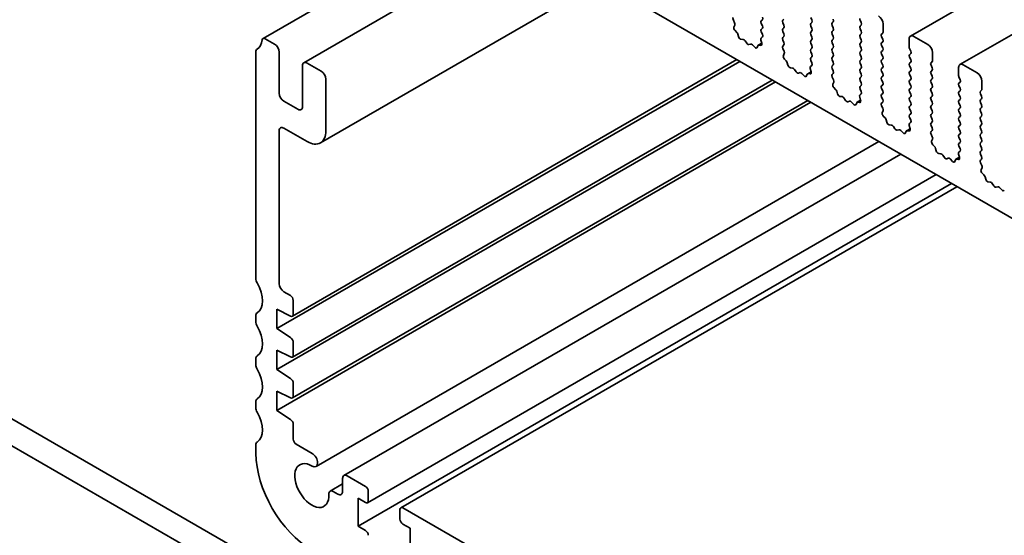
# Model space of a CAD drawing. Units: millimetres. Extents: x 0 to 5905, y 0 to 1124.
# Drawn here: x 435 to 495, y 206 to 237 of the extents above; entities that cross this region are included whole.
import ezdxf

# ---------------------------------------------------------------- set-up
doc = ezdxf.new("R2010")
doc.units = ezdxf.units.MM
doc.header["$LTSCALE"] = 2
doc.layers.add('Visible (ISO)', color=7, linetype='Continuous', lineweight=35)

msp = doc.modelspace()

# ---------------------------------------------------------------- linework, layer by layer
at = {"layer": 'Visible (ISO)'}
for p, q in [((647.3838, 327.8628), (488.9919, 236.4152)), ((650.382, 326.1318), (491.99, 234.6842)), ((462.0673, 244.446), (541.1501, 198.7875)), ((449.7174, 236.2667), (460.4268, 242.4498)), ((452.1941, 234.7985), (465.4857, 242.4724)), ((453.1941, 229.9311), (470.201, 239.7501)), ((478.3191, 237.222), (478.2424, 237.3801)), ((480.0052, 237.4078), (479.9373, 237.3425)), ((479.9373, 237.1857), (480.0052, 237.042)), ((481.2384, 237.3752), (481.3063, 237.4405)), ((481.3063, 237.0747), (481.2384, 237.2184)), ((482.9354, 237.545), (483.0033, 237.4013)), ((483.0033, 237.2445), (482.9354, 237.1792)), ((484.2365, 237.2119), (484.3044, 237.2772)), ((485.9336, 237.3817), (486.0014, 237.238)), ((487.3251, 236.6567), (487.3251, 237.1466)), ((478.2791, 236.9566), (478.3347, 237.0839)), ((478.4515, 236.6398), (478.3445, 236.7477)), ((478.5579, 236.3781), (478.5179, 236.5247)), ((480.0052, 236.8853), (479.9373, 236.82)), ((479.9373, 236.6632), (480.0042, 236.5215)), ((481.2384, 236.8526), (481.3063, 236.9179)), ((481.3063, 236.5521), (481.2384, 236.6958)), ((482.9354, 237.0224), (483.0033, 236.8787)), ((483.0033, 236.722), (482.9354, 236.6567)), ((484.3044, 236.9114), (484.2365, 237.0551)), ((484.2365, 236.6893), (484.3044, 236.7546)), ((484.3044, 236.3888), (484.2365, 236.5326)), ((486.0014, 237.0812), (485.9336, 237.0159)), ((485.9336, 236.8591), (486.0014, 236.7154)), ((486.0014, 236.5587), (485.9336, 236.4934)), ((487.2346, 236.526), (487.3025, 236.5913)), ((450.4142, 235.9218), (449.8374, 236.2548)), ((478.8442, 236.2015), (478.7061, 236.217)), ((479.0532, 235.9753), (478.9559, 236.1189)), ((479.2895, 235.9264), (479.1922, 235.8951)), ((479.9667, 235.9811), (479.7535, 235.8581)), ((479.9107, 236.1741), (479.9663, 235.9825)), ((480.003, 236.3636), (479.9263, 236.294)), ((481.2384, 236.3301), (481.3063, 236.3954)), ((481.3063, 236.0296), (481.2384, 236.1733)), ((482.9354, 236.4999), (483.0033, 236.3562)), ((483.0033, 236.1994), (482.9354, 236.1341)), ((482.9354, 235.9773), (483.0033, 235.8336)), ((484.2365, 236.1668), (484.3044, 236.2321)), ((484.3044, 235.8663), (484.2365, 236.01)), ((485.9336, 236.3366), (486.0014, 236.1929)), ((486.0014, 236.0361), (485.9336, 235.9708)), ((487.3025, 236.2255), (487.2346, 236.3693)), ((487.2346, 236.0035), (487.3025, 236.0688)), ((488.9091, 236.2321), (488.9091, 235.7422)), ((490.0404, 235.9055), (489.1919, 236.3954)), ((449.2828, 235.4418), (449.2828, 221.7049)), ((450.697, 232.9498), (450.697, 235.4319)), ((479.5393, 235.736), (479.4012, 235.8799)), ((479.7275, 235.8264), (479.6876, 235.7259)), ((479.9009, 235.8491), (479.7939, 235.8647)), ((481.2393, 235.8084), (481.3063, 235.8728)), ((481.3172, 235.491), (481.2405, 235.6491)), ((481.2773, 235.2256), (481.3329, 235.353)), ((483.0033, 235.6769), (482.9354, 235.6115)), ((482.9354, 235.4548), (483.0033, 235.3111)), ((484.2365, 235.6442), (484.3044, 235.7095)), ((484.3044, 235.3437), (484.2365, 235.4874)), ((485.9336, 235.814), (486.0014, 235.6703)), ((486.0014, 235.5136), (485.9336, 235.4482)), ((487.3025, 235.703), (487.2346, 235.8467)), ((487.2346, 235.4809), (487.3025, 235.5462)), ((487.3025, 235.1804), (487.2346, 235.3241)), ((488.9317, 235.6507), (488.9996, 235.507)), ((488.9996, 235.3503), (488.9317, 235.2849)), ((490.3233, 234.9257), (490.3233, 235.4156)), ((450.5556, 218.6611), (478.6419, 234.8767)), ((451.4958, 219.4181), (478.4564, 234.9838)), ((453.2426, 234.2888), (452.3941, 234.7787)), ((481.4496, 234.9088), (481.3426, 235.0167)), ((481.556, 234.6472), (481.5161, 234.7937)), ((483.0033, 235.1543), (482.9354, 235.089)), ((482.9354, 234.9322), (483.0024, 234.7905)), ((484.2365, 235.1216), (484.3044, 235.187)), ((484.3044, 234.8212), (484.2365, 234.9649)), ((485.9336, 235.2915), (486.0014, 235.1478)), ((486.0014, 234.991), (485.9336, 234.9257)), ((485.9336, 234.7689), (486.0014, 234.6252)), ((487.2346, 234.9583), (487.3025, 235.0237)), ((487.3025, 234.6579), (487.2346, 234.8016)), ((488.9317, 235.1282), (488.9996, 234.9845)), ((488.9996, 234.8277), (488.9317, 234.7624)), ((490.2328, 234.795), (490.3007, 234.8604)), ((452.1112, 234.6154), (452.1112, 232.1333)), ((481.8423, 234.4705), (481.7042, 234.4861)), ((482.0514, 234.2444), (481.9541, 234.388)), ((482.2876, 234.1954), (482.1903, 234.1641)), ((482.5374, 234.005), (482.3993, 234.149)), ((482.9648, 234.2502), (482.7516, 234.1271)), ((482.899, 234.1181), (482.7921, 234.1338)), ((482.9088, 234.4431), (482.9644, 234.2515)), ((483.0012, 234.6326), (482.9245, 234.5631)), ((484.2365, 234.5991), (484.3044, 234.6644)), ((484.3044, 234.2986), (484.2365, 234.4423)), ((484.2374, 234.0774), (484.3044, 234.1418)), ((486.0014, 234.4684), (485.9336, 234.4031)), ((485.9336, 234.2464), (486.0014, 234.1027)), ((487.2346, 234.4358), (487.3025, 234.5011)), ((487.3025, 234.1353), (487.2346, 234.279)), ((488.9317, 234.6056), (488.9996, 234.4619)), ((488.9996, 234.3051), (488.9317, 234.2398)), ((490.3007, 234.4946), (490.2328, 234.6383)), ((490.2328, 234.2725), (490.3007, 234.3378)), ((490.3007, 233.972), (490.2328, 234.1157)), ((491.9072, 234.5011), (491.9072, 234.0112)), ((493.0386, 234.1745), (492.19, 234.6644)), ((450.5556, 216.1789), (480.7915, 233.6356)), ((451.4958, 216.9359), (480.606, 233.7427)), ((453.5254, 230.6636), (453.5254, 233.7989)), ((482.7256, 234.0954), (482.6857, 233.9949)), ((484.3153, 233.76), (484.2387, 233.9181)), ((484.2754, 233.4946), (484.331, 233.622)), ((486.0014, 233.9459), (485.9336, 233.8806)), ((485.9336, 233.7238), (486.0014, 233.5801)), ((487.2346, 233.9132), (487.3025, 233.9785)), ((487.3025, 233.6128), (487.2346, 233.7565)), ((488.9317, 234.0831), (488.9996, 233.9394)), ((488.9996, 233.7826), (488.9317, 233.7173)), ((488.9317, 233.5605), (488.9996, 233.4168)), ((490.2328, 233.7499), (490.3007, 233.8152)), ((490.3007, 233.4495), (490.2328, 233.5932)), ((491.9298, 233.9198), (491.9977, 233.7761)), ((491.9977, 233.6193), (491.9298, 233.554)), ((493.3214, 233.1947), (493.3214, 233.6846)), ((484.4478, 233.1778), (484.3408, 233.2857)), ((484.5541, 232.9162), (484.5142, 233.0628)), ((486.0014, 233.4233), (485.9336, 233.358)), ((485.9336, 233.2012), (486.0005, 233.0595)), ((487.2346, 233.3907), (487.3025, 233.456)), ((487.3025, 233.0902), (487.2346, 233.2339)), ((487.2346, 232.8681), (487.3025, 232.9334)), ((488.9996, 233.26), (488.9317, 233.1947)), ((488.9317, 233.0379), (488.9996, 232.8942)), ((490.2328, 233.2274), (490.3007, 233.2927)), ((490.3007, 232.9269), (490.2328, 233.0706)), ((491.9298, 233.3972), (491.9977, 233.2535)), ((491.9977, 233.0967), (491.9298, 233.0314)), ((493.2309, 233.0641), (493.2988, 233.1294)), ((450.5556, 213.6968), (482.9411, 232.3945)), ((451.8284, 231.97), (450.9799, 232.4599)), ((451.4958, 214.4538), (482.7556, 232.5016)), ((484.8405, 232.7396), (484.7024, 232.7551)), ((485.0495, 232.5134), (484.9522, 232.657)), ((485.2858, 232.4644), (485.1884, 232.4332)), ((485.5356, 232.274), (485.3975, 232.418)), ((485.7238, 232.3644), (485.6838, 232.264)), ((485.9629, 232.5192), (485.7498, 232.3961)), ((485.8972, 232.3871), (485.7902, 232.4028)), ((485.907, 232.7121), (485.9626, 232.5206)), ((485.9993, 232.9016), (485.9226, 232.8321)), ((487.3025, 232.5676), (487.2346, 232.7113)), ((487.2356, 232.3465), (487.3025, 232.4109)), ((488.9996, 232.7375), (488.9317, 232.6722)), ((488.9317, 232.5154), (488.9996, 232.3717)), ((490.2328, 232.7048), (490.3007, 232.7701)), ((490.3007, 232.4043), (490.2328, 232.548)), ((491.9298, 232.8746), (491.9977, 232.7309)), ((491.9977, 232.5742), (491.9298, 232.5089)), ((491.9298, 232.3521), (491.9977, 232.2084)), ((493.2988, 232.7636), (493.2309, 232.9073)), ((493.2309, 232.5415), (493.2988, 232.6068)), ((493.2988, 232.241), (493.2309, 232.3847)), ((487.3135, 232.0291), (487.2368, 232.1872)), ((487.2735, 231.7637), (487.3291, 231.891)), ((488.9996, 232.2149), (488.9317, 232.1496)), ((488.9317, 231.9928), (488.9996, 231.8491)), ((490.2328, 232.1823), (490.3007, 232.2476)), ((490.3007, 231.8818), (490.2328, 232.0255)), ((490.2328, 231.6597), (490.3007, 231.725)), ((491.9977, 232.0516), (491.9298, 231.9863)), ((491.9298, 231.8295), (491.9977, 231.6858)), ((493.2309, 232.019), (493.2988, 232.0843)), ((493.2988, 231.7185), (493.2309, 231.8622)), ((487.4459, 231.4469), (487.3389, 231.5547)), ((487.5523, 231.1852), (487.5123, 231.3318)), ((488.9974, 231.1707), (488.9207, 231.1011)), ((488.9996, 231.6924), (488.9317, 231.627)), ((488.9317, 231.4703), (488.9986, 231.3286)), ((490.3007, 231.3592), (490.2328, 231.5029)), ((490.2328, 231.1371), (490.3007, 231.2025)), ((491.9977, 231.5291), (491.9298, 231.4637)), ((491.9298, 231.307), (491.9977, 231.1633)), ((493.2309, 231.4964), (493.2988, 231.5617)), ((493.2988, 231.1959), (493.2309, 231.3396)), ((450.697, 221.3882), (450.697, 230.6636)), ((450.9799, 230.8269), (452.3941, 230.0104)), ((487.8386, 231.0086), (487.7005, 231.0241)), ((488.0476, 230.7824), (487.9503, 230.926)), ((488.2839, 230.7334), (488.1866, 230.7022)), ((488.5337, 230.5431), (488.3956, 230.687)), ((488.7219, 230.6335), (488.682, 230.533)), ((488.9611, 230.7882), (488.7479, 230.6651)), ((488.8953, 230.6562), (488.7883, 230.6718)), ((488.9051, 230.9812), (488.9607, 230.7896)), ((490.3007, 230.8367), (490.2328, 230.9804)), ((490.2337, 230.6155), (490.3007, 230.6799)), ((491.9977, 231.0065), (491.9298, 230.9412)), ((491.9298, 230.7844), (491.9977, 230.6407)), ((493.2309, 230.9738), (493.2988, 231.0392)), ((493.2988, 230.6734), (493.2309, 230.8171)), ((452.9282, 210.3), (487.0691, 230.0112)), ((490.3116, 230.2981), (490.2349, 230.4562)), ((490.2717, 230.0327), (490.3273, 230.1601)), ((491.9977, 230.4839), (491.9298, 230.4186)), ((491.9298, 230.2619), (491.9977, 230.1182)), ((491.9977, 229.9614), (491.9298, 229.8961)), ((493.2309, 230.4513), (493.2988, 230.5166)), ((493.2988, 230.1508), (493.2309, 230.2945)), ((493.2309, 229.9287), (493.2988, 229.994)), ((490.444, 229.7159), (490.337, 229.8238)), ((490.5504, 229.4542), (490.5105, 229.6008)), ((491.9956, 229.4397), (491.9189, 229.3701)), ((491.9298, 229.7393), (491.9968, 229.5976)), ((493.2988, 229.6283), (493.2309, 229.772)), ((493.2309, 229.4062), (493.2988, 229.4715)), ((454.6265, 209.7484), (488.3959, 229.2452)), ((490.8367, 229.2776), (490.6986, 229.2932)), ((491.0458, 229.0514), (490.9485, 229.195)), ((491.282, 229.0025), (491.1847, 228.9712)), ((491.5318, 228.8121), (491.3937, 228.956)), ((491.72, 228.9025), (491.6801, 228.802)), ((491.9592, 229.0572), (491.746, 228.9342)), ((491.8934, 228.9252), (491.7865, 228.9408)), ((491.9032, 229.2502), (491.9588, 229.0586)), ((493.2988, 229.1057), (493.2309, 229.2494)), ((493.2318, 228.8845), (493.2988, 228.9489)), ((493.3097, 228.5671), (493.2331, 228.7252)), ((493.2698, 228.3017), (493.3254, 228.4291)), ((456.0496, 208.1001), (490.535, 228.0102)), ((493.4422, 227.9849), (493.3352, 228.0928)), ((493.5485, 227.7233), (493.5086, 227.8699)), ((493.8349, 227.5466), (493.6968, 227.5622)), ((455.4771, 206.6749), (491.4829, 227.4629)), ((458.0723, 207.7972), (491.8086, 227.2749)), ((494.0439, 227.3205), (493.9466, 227.4641)), ((494.2802, 227.2715), (494.1828, 227.2403)), ((494.53, 227.0811), (494.3919, 227.2251)), ((451.3758, 220.6697), (450.9799, 220.8983)), ((450.5556, 218.6611), (450.5556, 219.8368)), ((450.5556, 219.8368), (451.3877, 219.4236)), ((451.5455, 219.5279), (451.5455, 220.3757)), ((449.2828, 219.4384), (449.2828, 219.0921)), ((451.3877, 218.1135), (450.5556, 218.6611)), ((451.5455, 217.0458), (451.5455, 217.8269)), ((427.9179, 216.9709), (512.2335, 168.2913)), ((449.2828, 216.8256), (449.2828, 216.4794)), ((450.5556, 216.1789), (450.5556, 217.3547)), ((450.5556, 217.3547), (451.3877, 216.9415)), ((511.6599, 166.9894), (426.5037, 216.1544)), ((451.3877, 215.6313), (450.5556, 216.1789)), ((451.5455, 214.5636), (451.5455, 215.3447)), ((450.5556, 213.6968), (450.5556, 214.8725)), ((450.5556, 214.8725), (451.3877, 214.4593)), ((449.2828, 214.2128), (449.2828, 213.8666)), ((451.3877, 213.1492), (450.5556, 213.6968)), ((451.5455, 211.9495), (451.5455, 212.8626)), ((449.2828, 211.6001), (449.2828, 211.1003)), ((452.6984, 211.0879), (451.7152, 211.6555)), ((455.9296, 209.0917), (454.8265, 209.7286)), ((453.7872, 208.7997), (454.5437, 209.2365)), ((454.5437, 209.5653), (454.5437, 208.7815)), ((454.2608, 208.6182), (453.9794, 208.7806)), ((456.0993, 208.2099), (456.0993, 208.7978)), ((455.4771, 206.6749), (455.4771, 208.3732)), ((455.4771, 208.3732), (455.9296, 208.1119)), ((458.0226, 207.6874), (458.0226, 207.0995)), ((463.0249, 204.9952), (458.1923, 207.7853)), ((455.9296, 206.4136), (455.4771, 206.6749)), ((458.1923, 206.8055), (458.6449, 206.5443)), ((458.6449, 206.5443), (458.6449, 204.846))]:
    msp.add_line(p, q, dxfattribs=at)
for centre, major_axis, start_param, end_param in [((478.3317, 237.4087), (-0.08, 0.1386), 0.1418971, 1.4465605), ((478.2298, 237.1933), (-0.08, 0.1386), 3.5442362, 4.5881532), ((480.0278, 237.2119), (-0.08, 0.1386), 0.1418971, 1.4288993), ((479.9147, 237.5385), (0.08, -0.1386), 0.1418971, 1.4288993), ((481.3289, 237.2445), (-0.08, 0.1386), 0.1418971, 1.4288993), ((483.0259, 237.0486), (-0.08, 0.1386), 0.1418971, 1.4288993), ((482.9128, 237.3752), (0.08, -0.1386), 0.1418971, 1.4288993), ((484.327, 237.0812), (-0.08, 0.1386), 0.1418971, 1.4288993), ((484.2139, 237.4078), (0.08, -0.1386), 0.1418971, 1.4288993), ((486.0241, 237.4078), (0.08, -0.1386), 3.9269908, 4.5704919), ((485.9109, 237.2119), (0.08, -0.1386), 0.1418971, 1.4288993), ((487.0423, 237.3099), (-0.2, 0.3464), 3.9269908, 5.4977871), ((478.3841, 236.8472), (-0.08, 0.1386), 0.4026436, 1.9989297), ((478.4119, 236.5402), (-0.08, 0.1386), 4.2842557, 5.1405223), ((480.0278, 236.6893), (-0.08, 0.1386), 0.1418971, 1.4288993), ((479.9137, 236.4954), (0.08, -0.1386), 0.1242358, 1.4288993), ((479.9147, 237.0159), (0.08, -0.1386), 0.1418971, 1.4288993), ((481.3289, 236.722), (-0.08, 0.1386), 0.1418971, 1.4288993), ((481.2157, 237.0486), (0.08, -0.1386), 0.1418971, 1.4288993), ((481.2157, 236.526), (0.08, -0.1386), 0.1418971, 1.4288993), ((483.0259, 236.526), (-0.08, 0.1386), 0.1418971, 1.4288993), ((482.9128, 236.8526), (0.08, -0.1386), 0.1418971, 1.4288993), ((484.327, 236.5587), (-0.08, 0.1386), 0.1418971, 1.4288993), ((484.2139, 236.8853), (0.08, -0.1386), 0.1418971, 1.4288993), ((486.0241, 236.8853), (-0.08, 0.1386), 0.1418971, 1.4288993), ((485.9109, 236.6893), (0.08, -0.1386), 0.1418971, 1.4288993), ((487.3251, 236.3954), (-0.08, 0.1386), 0.1418971, 1.4288993), ((487.212, 236.722), (0.08, -0.1386), 0.1418971, 0.7853982), ((448.5474, 236.9996), (0.8, -1.3856), 0.0184042, 0.6545907), ((449.8374, 236.0589), (-0.12, 0.2078), 5.4977871, 6.937776), ((450.4142, 235.5952), (-0.2, 0.3464), 3.9269908, 5.4977871), ((478.6638, 236.3626), (-0.08, 0.1386), 1.142663, 2.7389491), ((478.8865, 236.0559), (-0.08, 0.1386), 4.8366248, 5.8805417), ((479.1227, 236.0383), (0.08, -0.1386), 4.8366248, 6.1589495), ((479.359, 235.7831), (-0.08, 0.1386), 5.1150325, 6.1589495), ((480.0156, 236.1623), (-0.08, 0.1386), 0.1242358, 1.1681528), ((479.8613, 235.9943), (0.08, -0.1386), 5.855052, 7.4513381), ((481.3289, 236.1994), (-0.08, 0.1386), 0.1418971, 1.4288993), ((481.2157, 236.0035), (0.08, -0.1386), 0.1418971, 1.4288993), ((483.0259, 236.0035), (-0.08, 0.1386), 0.1418971, 1.4288993), ((482.9128, 236.3301), (0.08, -0.1386), 0.1418971, 1.4288993), ((484.327, 236.0361), (-0.08, 0.1386), 0.1418971, 1.4288993), ((484.2139, 236.3627), (0.08, -0.1386), 0.1418971, 1.4288993), ((486.0241, 236.3627), (-0.08, 0.1386), 0.1418971, 1.4288993), ((486.0241, 235.8402), (-0.08, 0.1386), 0.1418971, 1.4288993), ((485.9109, 236.1668), (0.08, -0.1386), 0.1418971, 1.4288993), ((487.3251, 235.8728), (-0.08, 0.1386), 0.1418971, 1.4288993), ((487.212, 236.1994), (0.08, -0.1386), 0.1418971, 1.4288993), ((489.1919, 236.0688), (-0.2, 0.3464), 5.4977871, 7.0685835), ((490.0404, 235.5789), (-0.2, 0.3464), 3.9269908, 5.4977871), ((449.5656, 235.2785), (-0.2, 0.3464), 0.0184042, 0.7853982), ((479.5816, 235.8328), (0.08, -0.1386), 5.1150325, 6.7113186), ((479.8335, 235.7195), (-0.08, 0.1386), 5.855052, 6.7113186), ((481.3298, 235.6778), (-0.08, 0.1386), 0.1418971, 1.4465605), ((481.2279, 235.4624), (-0.08, 0.1386), 3.5442362, 4.5881532), ((483.0259, 235.4809), (-0.08, 0.1386), 0.1418971, 1.4288993), ((482.9128, 235.8075), (0.08, -0.1386), 0.1418971, 1.4288993), ((482.9128, 235.2849), (0.08, -0.1386), 0.1418971, 1.4288993), ((484.327, 235.5136), (-0.08, 0.1386), 0.1418971, 1.4288993), ((484.2139, 235.8402), (0.08, -0.1386), 0.1418971, 1.4288993), ((484.2139, 235.3176), (0.08, -0.1386), 0.1418971, 1.4288993), ((486.0241, 235.3176), (-0.08, 0.1386), 0.1418971, 1.4288993), ((485.9109, 235.6442), (0.08, -0.1386), 0.1418971, 1.4288993), ((487.3251, 235.3503), (-0.08, 0.1386), 0.1418971, 1.4288993), ((487.212, 235.6769), (0.08, -0.1386), 0.1418971, 1.4288993), ((489.0222, 235.6769), (0.08, -0.1386), 3.9269908, 4.5704919), ((488.9091, 235.4809), (0.08, -0.1386), 0.1418971, 1.4288993), ((452.3941, 234.4521), (-0.2, 0.3464), 5.4977871, 7.0685835), ((481.3822, 235.1162), (-0.08, 0.1386), 0.4026436, 1.9989297), ((481.4101, 234.8093), (-0.08, 0.1386), 4.2842557, 5.1405223), ((483.0259, 234.9583), (-0.08, 0.1386), 0.1418971, 1.4288993), ((482.9119, 234.7644), (0.08, -0.1386), 0.1242358, 1.4288993), ((484.327, 234.991), (-0.08, 0.1386), 0.1418971, 1.4288993), ((484.2139, 234.795), (0.08, -0.1386), 0.1418971, 1.4288993), ((486.0241, 234.795), (-0.08, 0.1386), 0.1418971, 1.4288993), ((485.9109, 235.1216), (0.08, -0.1386), 0.1418971, 1.4288993), ((487.3251, 234.8277), (-0.08, 0.1386), 0.1418971, 1.4288993), ((487.212, 235.1543), (0.08, -0.1386), 0.1418971, 1.4288993), ((489.0222, 235.1543), (-0.08, 0.1386), 0.1418971, 1.4288993), ((489.0222, 234.6317), (-0.08, 0.1386), 0.1418971, 1.4288993), ((488.9091, 234.9583), (0.08, -0.1386), 0.1418971, 1.4288993), ((490.3233, 234.6644), (-0.08, 0.1386), 0.1418971, 1.4288993), ((490.2101, 234.991), (0.08, -0.1386), 0.1418971, 0.7853982), ((492.19, 234.3378), (-0.2, 0.3464), 5.4977871, 7.0685835), ((453.2426, 233.9622), (-0.2, 0.3464), 3.9269908, 5.4977871), ((481.662, 234.6317), (-0.08, 0.1386), 1.142663, 2.7389491), ((481.8846, 234.325), (-0.08, 0.1386), 4.8366248, 5.8805417), ((482.1208, 234.3074), (0.08, -0.1386), 4.8366248, 6.1589495), ((482.3571, 234.0522), (-0.08, 0.1386), 5.1150325, 6.1589495), ((482.8316, 233.9885), (-0.08, 0.1386), 5.855052, 6.7113186), ((483.0138, 234.4313), (-0.08, 0.1386), 0.1242358, 1.1681528), ((482.8595, 234.2633), (0.08, -0.1386), 5.855052, 7.4513381), ((484.327, 234.4684), (-0.08, 0.1386), 0.1418971, 1.4288993), ((484.2139, 234.2725), (0.08, -0.1386), 0.1418971, 1.4288993), ((486.0241, 234.2725), (-0.08, 0.1386), 0.1418971, 1.4288993), ((485.9109, 234.5991), (0.08, -0.1386), 0.1418971, 1.4288993), ((487.3251, 234.3051), (-0.08, 0.1386), 0.1418971, 1.4288993), ((487.212, 234.6317), (0.08, -0.1386), 0.1418971, 1.4288993), ((487.212, 234.1092), (0.08, -0.1386), 0.1418971, 1.4288993), ((489.0222, 234.1092), (-0.08, 0.1386), 0.1418971, 1.4288993), ((488.9091, 234.4358), (0.08, -0.1386), 0.1418971, 1.4288993), ((490.3233, 234.1418), (-0.08, 0.1386), 0.1418971, 1.4288993), ((490.2101, 234.4684), (0.08, -0.1386), 0.1418971, 1.4288993), ((493.0386, 233.8479), (-0.2, 0.3464), 3.9269908, 5.4977871), ((482.5797, 234.1018), (0.08, -0.1386), 5.1150325, 6.7113186), ((484.328, 233.9468), (-0.08, 0.1386), 0.1418971, 1.4465605), ((484.226, 233.7314), (-0.08, 0.1386), 3.5442362, 4.5881532), ((486.0241, 233.7499), (-0.08, 0.1386), 0.1418971, 1.4288993), ((485.9109, 234.0765), (0.08, -0.1386), 0.1418971, 1.4288993), ((485.9109, 233.554), (0.08, -0.1386), 0.1418971, 1.4288993), ((487.3251, 233.7826), (-0.08, 0.1386), 0.1418971, 1.4288993), ((487.212, 233.5866), (0.08, -0.1386), 0.1418971, 1.4288993), ((489.0222, 233.5866), (-0.08, 0.1386), 0.1418971, 1.4288993), ((488.9091, 233.9132), (0.08, -0.1386), 0.1418971, 1.4288993), ((490.3233, 233.6193), (-0.08, 0.1386), 0.1418971, 1.4288993), ((490.2101, 233.9459), (0.08, -0.1386), 0.1418971, 1.4288993), ((492.0203, 233.4233), (-0.08, 0.1386), 0.1418971, 1.4288993), ((492.0203, 233.9459), (0.08, -0.1386), 3.9269908, 4.5704919), ((491.9072, 233.7499), (0.08, -0.1386), 0.1418971, 1.4288993), ((450.9799, 232.7865), (-0.2, 0.3464), 0.7853982, 2.3561945), ((484.3803, 233.3853), (-0.08, 0.1386), 0.4026436, 1.9989297), ((484.4082, 233.0783), (-0.08, 0.1386), 4.2842557, 5.1405223), ((486.0241, 233.2274), (-0.08, 0.1386), 0.1418971, 1.4288993), ((485.91, 233.0334), (0.08, -0.1386), 0.1242358, 1.4288993), ((487.3251, 233.26), (-0.08, 0.1386), 0.1418971, 1.4288993), ((487.212, 233.0641), (0.08, -0.1386), 0.1418971, 1.4288993), ((489.0222, 233.0641), (-0.08, 0.1386), 0.1418971, 1.4288993), ((488.9091, 233.3907), (0.08, -0.1386), 0.1418971, 1.4288993), ((490.3233, 233.0967), (-0.08, 0.1386), 0.1418971, 1.4288993), ((490.2101, 233.4233), (0.08, -0.1386), 0.1418971, 1.4288993), ((490.2101, 232.9008), (0.08, -0.1386), 0.1418971, 1.4288993), ((492.0203, 232.9008), (-0.08, 0.1386), 0.1418971, 1.4288993), ((491.9072, 233.2274), (0.08, -0.1386), 0.1418971, 1.4288993), ((493.3214, 232.9334), (-0.08, 0.1386), 0.1418971, 1.4288993), ((493.2083, 233.26), (0.08, -0.1386), 0.1418971, 0.7853982), ((484.6601, 232.9007), (-0.08, 0.1386), 1.142663, 2.7389491), ((484.8827, 232.594), (-0.08, 0.1386), 4.8366248, 5.8805417), ((485.119, 232.5764), (0.08, -0.1386), 4.8366248, 6.1589495), ((485.3552, 232.3212), (-0.08, 0.1386), 5.1150325, 6.1589495), ((485.8298, 232.2575), (-0.08, 0.1386), 5.855052, 6.7113186), ((486.0119, 232.7003), (-0.08, 0.1386), 0.1242358, 1.1681528), ((485.8576, 232.5324), (0.08, -0.1386), 5.855052, 7.4513381), ((487.3251, 232.7375), (-0.08, 0.1386), 0.1418971, 1.4288993), ((487.3261, 232.2158), (-0.08, 0.1386), 0.1418971, 1.4465605), ((487.212, 232.5415), (0.08, -0.1386), 0.1418971, 1.4288993), ((489.0222, 232.5415), (-0.08, 0.1386), 0.1418971, 1.4288993), ((488.9091, 232.8681), (0.08, -0.1386), 0.1418971, 1.4288993), ((488.9091, 232.3456), (0.08, -0.1386), 0.1418971, 1.4288993), ((490.3233, 232.5742), (-0.08, 0.1386), 0.1418971, 1.4288993), ((490.2101, 232.3782), (0.08, -0.1386), 0.1418971, 1.4288993), ((492.0203, 232.3782), (-0.08, 0.1386), 0.1418971, 1.4288993), ((491.9072, 232.7048), (0.08, -0.1386), 0.1418971, 1.4288993), ((493.3214, 232.4109), (-0.08, 0.1386), 0.1418971, 1.4288993), ((493.2083, 232.7375), (0.08, -0.1386), 0.1418971, 1.4288993), ((451.8284, 232.2966), (0.2, -0.3464), 5.4977871, 7.0685835), ((485.5778, 232.3708), (0.08, -0.1386), 5.1150325, 6.7113186), ((487.3785, 231.6543), (-0.08, 0.1386), 0.4026436, 1.9989297), ((487.2242, 232.0004), (-0.08, 0.1386), 3.5442362, 4.5881532), ((489.0222, 232.019), (-0.08, 0.1386), 0.1418971, 1.4288993), ((488.9091, 231.823), (0.08, -0.1386), 0.1418971, 1.4288993), ((490.3233, 232.0516), (-0.08, 0.1386), 0.1418971, 1.4288993), ((490.2101, 231.8557), (0.08, -0.1386), 0.1418971, 1.4288993), ((492.0203, 231.8557), (-0.08, 0.1386), 0.1418971, 1.4288993), ((491.9072, 232.1823), (0.08, -0.1386), 0.1418971, 1.4288993), ((493.3214, 231.8883), (-0.08, 0.1386), 0.1418971, 1.4288993), ((493.2083, 232.2149), (0.08, -0.1386), 0.1418971, 1.4288993), ((487.4063, 231.3473), (-0.08, 0.1386), 4.2842557, 5.1405223), ((487.6582, 231.1697), (-0.08, 0.1386), 1.142663, 2.7389491), ((489.0222, 231.4964), (-0.08, 0.1386), 0.1418971, 1.4288993), ((488.9081, 231.3024), (0.08, -0.1386), 0.1242358, 1.4288993), ((490.3233, 231.5291), (-0.08, 0.1386), 0.1418971, 1.4288993), ((490.3233, 231.0065), (-0.08, 0.1386), 0.1418971, 1.4288993), ((490.2101, 231.3331), (0.08, -0.1386), 0.1418971, 1.4288993), ((492.0203, 231.3331), (-0.08, 0.1386), 0.1418971, 1.4288993), ((491.9072, 231.6597), (0.08, -0.1386), 0.1418971, 1.4288993), ((491.9072, 231.1371), (0.08, -0.1386), 0.1418971, 1.4288993), ((493.3214, 231.3658), (-0.08, 0.1386), 0.1418971, 1.4288993), ((493.2083, 231.6924), (0.08, -0.1386), 0.1418971, 1.4288993), ((493.2083, 231.1698), (0.08, -0.1386), 0.1418971, 1.4288993), ((450.9799, 230.5003), (-0.2, 0.3464), 5.4977871, 7.0685835), ((452.3941, 231.3168), (0.8, -1.3856), 5.4977871, 7.0685835), ((487.8809, 230.863), (-0.08, 0.1386), 4.8366248, 5.8805417), ((488.1171, 230.8454), (0.08, -0.1386), 4.8366248, 6.1589495), ((488.3534, 230.5902), (-0.08, 0.1386), 5.1150325, 6.1589495), ((488.576, 230.6399), (0.08, -0.1386), 5.1150325, 6.7113186), ((488.8279, 230.5266), (-0.08, 0.1386), 5.855052, 6.7113186), ((489.01, 230.9693), (-0.08, 0.1386), 0.1242358, 1.1681528), ((488.8557, 230.8014), (0.08, -0.1386), 5.855052, 7.4513381), ((490.3242, 230.4849), (-0.08, 0.1386), 0.1418971, 1.4465605), ((490.2101, 230.8105), (0.08, -0.1386), 0.1418971, 1.4288993), ((492.0203, 230.8105), (-0.08, 0.1386), 0.1418971, 1.4288993), ((491.9072, 230.6146), (0.08, -0.1386), 0.1418971, 1.4288993), ((493.3214, 230.8432), (-0.08, 0.1386), 0.1418971, 1.4288993), ((493.2083, 230.6472), (0.08, -0.1386), 0.1418971, 1.4288993), ((490.3766, 229.9233), (-0.08, 0.1386), 0.4026436, 1.9989297), ((490.2223, 230.2694), (-0.08, 0.1386), 3.5442362, 4.5881532), ((492.0203, 230.288), (-0.08, 0.1386), 0.1418971, 1.4288993), ((491.9072, 230.092), (0.08, -0.1386), 0.1418971, 1.4288993), ((493.3214, 230.3206), (-0.08, 0.1386), 0.1418971, 1.4288993), ((493.2083, 230.1247), (0.08, -0.1386), 0.1418971, 1.4288993), ((490.4045, 229.6163), (-0.08, 0.1386), 4.2842557, 5.1405223), ((490.6564, 229.4387), (-0.08, 0.1386), 1.142663, 2.7389491), ((492.0082, 229.2384), (-0.08, 0.1386), 0.1242358, 1.1681528), ((492.0203, 229.7654), (-0.08, 0.1386), 0.1418971, 1.4288993), ((491.9063, 229.5715), (0.08, -0.1386), 0.1242358, 1.4288993), ((493.3214, 229.7981), (-0.08, 0.1386), 0.1418971, 1.4288993), ((493.3214, 229.2755), (-0.08, 0.1386), 0.1418971, 1.4288993), ((493.2083, 229.6021), (0.08, -0.1386), 0.1418971, 1.4288993), ((490.879, 229.132), (-0.08, 0.1386), 4.8366248, 5.8805417), ((491.1152, 229.1144), (0.08, -0.1386), 4.8366248, 6.1589495), ((491.3515, 228.8592), (-0.08, 0.1386), 5.1150325, 6.1589495), ((491.5741, 228.9089), (0.08, -0.1386), 5.1150325, 6.7113186), ((491.826, 228.7956), (-0.08, 0.1386), 5.855052, 6.7113186), ((491.8539, 229.0704), (0.08, -0.1386), 5.855052, 7.4513381), ((493.3224, 228.7539), (-0.08, 0.1386), 0.1418971, 1.4465605), ((493.2083, 229.0796), (0.08, -0.1386), 0.1418971, 1.4288993), ((493.3747, 228.1923), (-0.08, 0.1386), 0.4026436, 1.9989297), ((493.2204, 228.5385), (-0.08, 0.1386), 3.5442362, 4.5881532), ((493.4026, 227.8854), (-0.08, 0.1386), 4.2842557, 5.1405223), ((493.6545, 227.7078), (-0.08, 0.1386), 1.142663, 2.7389491), ((493.8771, 227.4011), (-0.08, 0.1386), 4.8366248, 5.8805417), ((494.1134, 227.3835), (0.08, -0.1386), 4.8366248, 6.1589495), ((494.3496, 227.1283), (-0.08, 0.1386), 5.1150325, 6.1589495), ((494.5722, 227.1779), (0.08, -0.1386), 5.1150325, 6.7113186), ((449.5656, 221.5416), (0.2, -0.3464), 3.9269908, 4.6939848), ((448.5474, 220.9963), (0.8, -1.3856), 0.0184042, 1.5523922), ((450.9799, 221.2249), (-0.2, 0.3464), 0.7853982, 2.3561945), ((451.3758, 220.4737), (-0.12, 0.2078), 3.9269908, 5.4977871), ((449.5656, 219.2751), (-0.2, 0.3464), 0.0184042, 0.7853982), ((451.3758, 219.6259), (0.12, -0.2078), 5.5676003, 7.0685835), ((449.5656, 218.9288), (0.2, -0.3464), 3.9269908, 4.6939848), ((448.5474, 218.3835), (0.8, -1.3856), 0.0184042, 1.5523922), ((451.3758, 217.9248), (-0.12, 0.2078), 3.9269908, 5.427974), ((449.5656, 216.6623), (-0.2, 0.3464), 0.0184042, 0.7853982), ((451.3758, 217.1438), (0.12, -0.2078), 5.5676003, 7.0685835), ((449.5656, 216.3161), (0.2, -0.3464), 3.9269908, 4.6939848), ((448.5474, 215.7707), (0.8, -1.3856), 0.0184042, 1.5523922), ((451.3758, 215.4427), (-0.12, 0.2078), 3.9269908, 5.427974), ((451.3758, 214.6616), (0.12, -0.2078), 5.5676003, 7.0685835), ((449.5656, 214.0495), (-0.2, 0.3464), 0.0184042, 0.7853982), ((449.5656, 213.7033), (0.2, -0.3464), 3.9269908, 4.6939848), ((448.5474, 213.1579), (0.8, -1.3856), 0.0184042, 1.5523922), ((451.3758, 212.9605), (-0.12, 0.2078), 3.9269908, 5.427974), ((449.5656, 211.4368), (-0.2, 0.3464), 0.0184042, 0.7853982), ((451.7152, 211.8515), (-0.12, 0.2078), 0.7853982, 2.3561945), ((452.6769, 209.1407), (2.4, -4.1569), 3.9269908, 5.4977871), ((452.6932, 210.7071), (0.2351, -0.4071), 5.4977871, 8.6236257), ((452.6769, 209.1407), (0.73, -1.2644), 2.3404404, 7.1203954), ((454.8265, 209.402), (-0.2, 0.3464), 5.4977871, 7.0685835), ((455.9296, 208.8958), (-0.12, 0.2078), 3.9269908, 5.4977871), ((453.9794, 208.4667), (-0.1922, 0.333), 5.4977871, 7.1203954), ((454.2608, 208.9448), (0.2, -0.3464), 5.4977871, 7.0685835), ((455.9296, 208.3079), (0.12, -0.2078), 5.4977871, 7.0685835), ((458.1923, 207.5894), (-0.12, 0.2078), 5.4977871, 7.0685835), ((458.1923, 207.0015), (0.12, -0.2078), 3.9269908, 5.4977871), ((455.9296, 206.2177), (-0.12, 0.2078), 3.9269908, 5.4977871)]:
    msp.add_ellipse(centre, major_axis=major_axis, ratio=0.5773503, start_param=start_param, end_param=end_param, dxfattribs=at)

doc.saveas('drawing.dxf')
